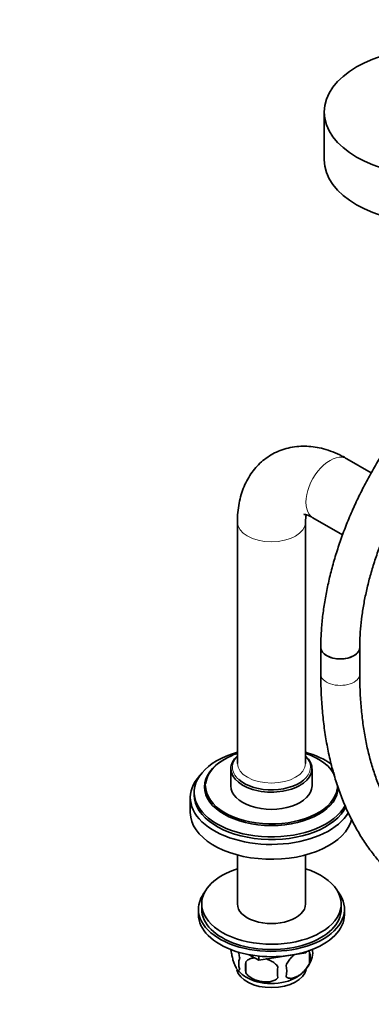
# Model space of a CAD drawing. Units: millimetres. Extents: x 0 to 1478, y 0 to 1758.
# Drawn here: x 897 to 1006, y 207 to 510 of the extents above; entities that cross this region are included whole.
import ezdxf
from ezdxf import colors
from ezdxf.entities.mleader import LeaderData, LeaderLine
from ezdxf.math import Vec2, Vec3

# ---------------------------------------------------------------- set-up
doc = ezdxf.new("R2010")
doc.units = ezdxf.units.MM
doc.layers.add('DV6_Défaut', color=7, linetype='Continuous')
doc.layers.add('Défaut', color=7, linetype='Continuous')

# ---------------------------------------------------------------- blocks, each defined once
blk = doc.blocks.new('_DOT')
at = {"color": 0}
blk.add_line((0, 0), (-1, 0), dxfattribs=at)
at = {"color": 0, "const_width": 0.333}
blk.add_lwpolyline([(-0.1665, 0, 1), (0.1665, 0, 1)], format="xyb", close=True, dxfattribs=at)
blk = doc.blocks.new('SE5')
at = {"layer": 'DV6_Défaut', "color": 7, "linetype": 'Continuous', "lineweight": 35}
for p, q in [((991.23, 482.03), (991.23, 467.33)), ((1005.69, 370.93), (998.22, 375.25)), ((964.44, 355.75), (964.44, 281.45)), ((985.44, 281.45), (985.44, 355.75)), ((987.72, 357.06), (996.85, 351.79)), ((990.15, 317.08), (990.15, 308.92)), ((1002.15, 308.92), (1002.15, 317.08)), ((962.44, 279.81), (962.44, 274.5)), ((987.44, 274.5), (987.44, 279.81)), ((954.34, 274.26), (954.34, 274.18)), ((949.94, 270.91), (949.94, 266.34)), ((951.14, 272.55), (951.14, 271.73)), ((964.44, 253.24), (964.44, 238.17)), ((985.44, 238.17), (985.44, 253.24)), ((952.44, 236.54), (952.44, 234.9)), ((953.44, 238.17), (953.44, 236.54)), ((996.44, 236.54), (996.44, 238.17)), ((997.44, 234.9), (997.44, 236.54)), ((962.5, 224.08), (962.5, 223.73)), ((971.04, 220.83), (968.08, 222.53)), ((971.04, 220.83), (971.04, 222.11)), ((985.53, 223.06), (971.07, 220.82)), ((971.07, 220.82), (971.07, 222.11)), ((985.53, 223.06), (985.53, 223.44)), ((985.53, 223.06), (985.56, 223.07)), ((985.76, 223.52), (985.56, 223.07)), ((985.56, 223.07), (985.56, 223.45)), ((986.69, 223.42), (986.69, 219.99)), ((967.01, 220.38), (967.01, 216.94)), ((971.04, 220.83), (971.07, 220.82))]:
    blk.add_line(p, q, dxfattribs=at)
for centre, radius, start, end in [((967.42, 225.45), 5.21, 195.003, 199.2391), ((969.94, 219.73), 5.08, 160.2544, 199.7456), ((977.55, 224.49), 10.27, 300.0065, 344.6443), ((980.06, 221.7), 6.86, 345.5086, 14.4914), ((982.37, 223.17), 5.29, 344.6308, 11.4723), ((985.85, 218.66), 18.91, 174.7965, 185.2035), ((992.77, 217.13), 15.95, 173.8261, 186.1739), ((972.81, 217.52), 6.86, 345.5143, 14.4857), ((972.69, 224.78), 10.72, 219.2716, 237.6718)]:
    blk.add_arc(centre, radius, start, end, dxfattribs=at)
blk.add_ellipse((1025.23, 482.03), major_axis=(34, 0), ratio=0.57735, dxfattribs=at)
for centre, major_axis, start_param, end_param in [((1025.23, 467.33), (34, 0), 3.141593, 6.283185), ((996.15, 317.08), (-6, 0), 0, 3.141593), ((996.15, 317.08), (6, 0), 3.142062, 6.282962), ((974.94, 272.55), (23.8, 0), 2.027706, 5.985707), ((974.94, 274.26), (20.6, 0), 2.356194, 3.141593), ((974.94, 274.5), (20.3, 0), 2.114421, 3.08059), ((974.94, 279.81), (-12.5, 0), 5.709672, 6.283185), ((974.94, 279.81), (-12.5, 0), 0, 3.715106), ((974.94, 272.55), (23.8, 0), 0.679389, 1.113887), ((974.94, 274.5), (20.3, 0), 0.28871, 1.027172), ((974.94, 274.26), (20.6, 0), 0.346653, 0.792706), ((974.94, 270.91), (25, 0), 2.651565, 5.961705), ((974.94, 280.22), (-12, 0), 0.5717, 2.67532), ((974.94, 274.18), (20.6, 0), 3.141593, 6.283185), ((974.94, 274.5), (20.3, 0), 3.138552, 6.211061), ((974.94, 274.5), (-12.5, 0), 0, 3.141593), ((974.94, 271.73), (23.8, 0), 3.141593, 6.018571), ((974.94, 266.34), (25, 0), 3.141593, 6.146309), ((974.94, 238.17), (-21.5, 0), 5.222612, 6.283185), ((974.94, 238.17), (-21.5, 0), 0, 4.202166), ((974.94, 236.54), (-22.5, 0), 5.86232, 6.283185), ((974.94, 236.54), (-22.5, 0), 0, 3.562458), ((974.94, 236.54), (-21.5, 0), 0, 3.141593), ((974.94, 238.17), (-10.5, 0), 0, 3.141593), ((974.94, 234.9), (-22.5, 0), 0, 3.141593), ((974.94, 218.57), (10.7, 0), 3.256026, 6.192463), ((974.94, 219.83), (10.7, 0), 3.869627, 5.531012)]:
    blk.add_ellipse(centre, major_axis=major_axis, ratio=0.57735, start_param=start_param, end_param=end_param, dxfattribs=at)
at = {"layer": 'DV6_Défaut', "color": 7, "linetype": 'Continuous', "lineweight": 18}
for centre, major_axis, start_param, end_param in [((992.97, 366.16), (5.25, 9.09), 0, 3.141593), ((974.94, 355.75), (-10.5, 0), 6.282799, 6.283185), ((974.94, 355.75), (-10.5, 0), 0, 3.136607), ((996.15, 308.92), (-6, 0), 0, 3.141593), ((974.94, 280.22), (-12, 0), 5.777825, 6.283185), ((974.94, 280.22), (-12, 0), 2.67532, 3.646953), ((974.94, 280.22), (-12, 0), 0, 0.5717), ((974.94, 281.45), (10.5, 0), 3.141593, 6.283185), ((974.94, 274.26), (20.6, 0), 3.141593, 6.283185), ((974.94, 274.5), (20.3, 0), 3.08059, 3.138552), ((974.94, 274.5), (20.3, 0), 0, 0.084989), ((974.94, 274.5), (20.3, 0), 6.211061, 6.283185)]:
    blk.add_ellipse(centre, major_axis=major_axis, ratio=0.57735, start_param=start_param, end_param=end_param, dxfattribs=at)
at = {"layer": 'DV6_Défaut', "color": 7, "linetype": 'Continuous', "lineweight": 35}
for points, knots in [([(1046.18, 414.13), (1045.46, 413.71), (1043.69, 412.66), (1040.49, 410.56), (1036.86, 407.91), (1033.26, 405), (1029.73, 401.88), (1026.28, 398.54), (1022.92, 395), (1019.67, 391.28), (1016.54, 387.39), (1013.53, 383.35), (1010.66, 379.17), (1007.95, 374.88), (1005.39, 370.47), (1003, 365.98), (1000.79, 361.42), (998.76, 356.8), (996.94, 352.15), (995.31, 347.48), (993.9, 342.8), (992.7, 338.14), (991.72, 333.51), (990.97, 328.93), (990.45, 324.44), (990.19, 320.4), (990.16, 318.15), (990.15, 317.08)], [0, 0, 0, 0, 0.022039, 0.063525, 0.104981, 0.146402, 0.187781, 0.229117, 0.270411, 0.311667, 0.35289, 0.394087, 0.435264, 0.476428, 0.517587, 0.558749, 0.599918, 0.641102, 0.682308, 0.723544, 0.764818, 0.806136, 0.847504, 0.888928, 0.930409, 0.971948, 1, 1, 1, 1]), ([(1002.15, 317.08), (1002.16, 317.79), (1002.17, 319.55), (1002.36, 322.86), (1002.79, 326.79), (1003.43, 330.86), (1004.29, 335), (1005.35, 339.21), (1006.63, 343.46), (1008.1, 347.73), (1009.77, 352.01), (1011.63, 356.27), (1013.67, 360.49), (1015.88, 364.64), (1018.25, 368.72), (1020.77, 372.69), (1023.42, 376.55), (1026.2, 380.27), (1029.09, 383.83), (1032.07, 387.21), (1035.13, 390.41), (1038.25, 393.41), (1041.42, 396.19), (1044.63, 398.74), (1047.82, 401.03), (1050.41, 402.7), (1051.77, 403.5), (1052.18, 403.74)], [0, 0, 0, 0, 0.021754, 0.063364, 0.105027, 0.146746, 0.188526, 0.230366, 0.272262, 0.314207, 0.356196, 0.398219, 0.440268, 0.482334, 0.52441, 0.566484, 0.608546, 0.650587, 0.692598, 0.734569, 0.776492, 0.81836, 0.860164, 0.901898, 0.94356, 0.985149, 1, 1, 1, 1]), ([(998.22, 375.25), (997.65, 375.57), (996.32, 376.31), (993.85, 377.42), (991.09, 378.32), (988.41, 378.89), (985.87, 379.14), (983.31, 379.11), (980.75, 378.76), (978.25, 378.07), (975.91, 377.08), (973.76, 375.82), (971.81, 374.3), (970.08, 372.55), (968.56, 370.59), (967.27, 368.44), (966.21, 366.09), (965.38, 363.56), (964.8, 360.87), (964.49, 358.19), (964.45, 356.58), (964.44, 355.75)], [0, 0, 0, 0, 0.034602, 0.09645, 0.158072, 0.212275, 0.264918, 0.316135, 0.371422, 0.425152, 0.477561, 0.529067, 0.580097, 0.63097, 0.682139, 0.734045, 0.787095, 0.841617, 0.897792, 0.95558, 1, 1, 1, 1]), ([(984.89, 358.11), (984.88, 358.11), (984.92, 358.12), (985.14, 358.1), (985.69, 357.98), (986.49, 357.7), (987.23, 357.34), (987.63, 357.11), (987.72, 357.06)], [0, 0, 0, 0, 0.114773, 0.325163, 0.54336, 0.753981, 0.954429, 1, 1, 1, 1]), ([(985.44, 355.75), (985.44, 355.99), (985.45, 356.59), (985.54, 357.39), (985.64, 357.84), (985.68, 358)], [0, 0, 0, 0, 0.234911, 0.671373, 1, 1, 1, 1]), ([(990.15, 308.92), (990.16, 307.82), (990.18, 305.11), (990.39, 300.31), (990.87, 294.92), (991.58, 289.63), (992.53, 284.52), (993.72, 279.59), (995.14, 274.84), (996.79, 270.3), (998.66, 265.97), (1000.76, 261.87), (1003.07, 258), (1005.59, 254.38), (1008.31, 251.02), (1011.22, 247.92), (1014.32, 245.08), (1017.59, 242.52), (1021.02, 240.24), (1024.61, 238.23), (1028.36, 236.51), (1032.24, 235.08), (1036.26, 233.93), (1040.41, 233.07), (1044.68, 232.51), (1049.07, 232.24), (1053.55, 232.27), (1058.14, 232.6), (1062.8, 233.23), (1067.54, 234.15), (1072.35, 235.37), (1077.2, 236.89), (1082.09, 238.69), (1087.01, 240.78), (1091.9, 243.13), (1095.73, 245.18), (1097.68, 246.3), (1098.15, 246.56)], [0, 0, 0, 0, 0.015909, 0.046028, 0.076158, 0.106283, 0.136393, 0.166476, 0.196516, 0.226494, 0.256391, 0.286185, 0.315859, 0.345396, 0.374789, 0.404036, 0.433149, 0.462145, 0.491054, 0.519912, 0.548756, 0.577615, 0.606529, 0.635531, 0.664647, 0.693895, 0.723282, 0.752806, 0.782458, 0.812223, 0.842083, 0.87202, 0.902015, 0.93205, 0.962113, 0.992189, 1, 1, 1, 1]), ([(1092.15, 256.96), (1091.27, 256.46), (1089.12, 255.24), (1085.23, 253.21), (1080.78, 251.15), (1076.33, 249.33), (1071.94, 247.79), (1067.62, 246.52), (1063.38, 245.53), (1059.21, 244.82), (1055.14, 244.38), (1051.17, 244.22), (1047.3, 244.34), (1043.54, 244.73), (1039.9, 245.4), (1036.38, 246.35), (1032.98, 247.59), (1029.72, 249.1), (1026.6, 250.9), (1023.64, 252.97), (1020.84, 255.32), (1018.22, 257.94), (1015.79, 260.81), (1013.54, 263.92), (1011.49, 267.27), (1009.63, 270.85), (1007.98, 274.65), (1006.52, 278.66), (1005.26, 282.88), (1004.21, 287.3), (1003.37, 291.9), (1002.75, 296.69), (1002.33, 301.61), (1002.17, 305.82), (1002.15, 308.13), (1002.15, 308.92)], [0, 0, 0, 0, 0.016128, 0.046864, 0.077591, 0.108316, 0.139046, 0.169795, 0.200578, 0.231417, 0.262337, 0.293368, 0.324544, 0.355899, 0.387465, 0.419263, 0.451297, 0.483542, 0.515944, 0.548418, 0.580832, 0.613101, 0.645163, 0.676995, 0.708597, 0.739991, 0.77121, 0.802286, 0.833254, 0.864142, 0.894975, 0.925774, 0.956554, 0.987328, 1, 1, 1, 1]), ([(965.16, 218.02), (965.08, 217.83), (965, 217.74), (964.85, 217.69), (964.8, 217.69), (964.69, 217.72), (964.63, 217.75), (964.46, 217.89), (964.33, 218.04), (964.08, 218.42), (963.96, 218.66), (963.7, 219.21), (963.58, 219.52), (963.39, 220.03), (963.33, 220.21), (963.21, 220.59), (963.15, 220.79), (962.97, 221.4), (962.86, 221.83), (962.66, 222.76), (962.58, 223.24), (962.5, 223.73)], [0, 0, 0, 0, 0.125, 0.125, 0.1875, 0.1875, 0.25, 0.25, 0.375, 0.375, 0.5, 0.5, 0.625, 0.625, 0.6875, 0.6875, 0.75, 0.75, 0.875, 0.875, 1, 1, 1, 1]), ([(964.76, 223.46), (964.81, 223.27), (964.85, 223.08), (965, 222.41), (965.08, 221.94), (965.16, 221.45)], [0, 0, 0, 0, 0.301068, 0.301068, 1, 1, 1, 1]), ([(967.01, 220.38), (967.28, 220.67), (967.6, 220.91), (968.16, 221.19), (968.36, 221.27), (968.77, 221.41), (968.98, 221.47), (969.37, 221.55), (969.55, 221.58), (969.73, 221.6)], [0, 0, 0, 0, 0.416453, 0.416453, 0.624679, 0.624679, 0.832906, 0.832906, 1, 1, 1, 1]), ([(979.45, 219.24), (979.54, 219.46), (979.65, 219.68), (979.89, 220.11), (980.02, 220.32), (980.43, 220.93), (980.73, 221.3), (981.21, 221.81), (981.38, 221.98), (981.71, 222.29), (981.88, 222.43), (982.07, 222.58), (982.09, 222.6), (982.11, 222.61)], [0, 0, 0, 0, 0.163296, 0.163296, 0.326592, 0.326592, 0.653184, 0.653184, 0.8164801, 0.8164801, 0.9797761, 0.9797761, 1, 1, 1, 1]), ([(973.29, 221.24), (973.32, 221.24), (973.34, 221.23), (973.6, 221.15), (973.83, 221.06), (974.28, 220.88), (974.5, 220.77), (975.16, 220.44), (975.57, 220.17), (976.32, 219.56), (976.65, 219.22), (976.91, 218.84)], [0, 0, 0, 0, 0.017208, 0.017208, 0.181007, 0.181007, 0.344805, 0.344805, 0.672403, 0.672403, 1, 1, 1, 1]), ([(986.69, 219.99), (986.5, 219.55), (986.26, 219.11), (985.71, 218.3), (985.4, 217.92), (984.77, 217.24), (984.44, 216.94), (983.76, 216.39), (983.41, 216.15), (982.72, 215.76), (982.37, 215.59), (981.7, 215.35), (981.37, 215.28), (980.89, 215.24), (980.74, 215.24), (980.44, 215.27), (980.29, 215.3), (979.88, 215.43), (979.64, 215.58), (979.45, 215.81)], [0, 0, 0, 0, 0.125, 0.125, 0.25, 0.25, 0.375, 0.375, 0.5, 0.5, 0.625, 0.625, 0.75, 0.75, 0.8125, 0.8125, 0.875, 0.875, 1, 1, 1, 1]), ([(976.91, 215.41), (976.65, 215.12), (976.32, 214.88), (975.76, 214.6), (975.56, 214.52), (975.16, 214.38), (974.94, 214.32), (974.29, 214.18), (973.84, 214.14), (972.91, 214.13), (972.44, 214.16), (971.49, 214.31), (971.02, 214.42), (970.33, 214.64), (970.1, 214.72), (969.64, 214.91), (969.42, 215.02), (968.77, 215.35), (968.36, 215.62), (967.61, 216.23), (967.28, 216.57), (967.01, 216.94)], [0, 0, 0, 0, 0.125, 0.125, 0.1875, 0.1875, 0.25, 0.25, 0.375, 0.375, 0.5, 0.5, 0.625, 0.625, 0.6875, 0.6875, 0.75, 0.75, 0.875, 0.875, 1, 1, 1, 1])]:
    blk.add_open_spline(points, degree=3, knots=knots, dxfattribs=at)
blk.add_open_spline([(986.18, 223.81), (986.37, 223.72), (986.55, 223.59), (986.69, 223.42)], degree=3, dxfattribs=at)

msp = doc.modelspace()

# ---------------------------------------------------------------- block references
at = {"layer": 'Défaut'}
msp.add_blockref('SE5', (0, 0), dxfattribs=at)

# ---------------------------------------------------------------- leaders
at = {"layer": 'Défaut', "color": 7, "linetype": 'Continuous', "lineweight": 18}
ml = msp.add_multileader_mtext('Standard', dxfattribs=at)
ml.set_content('{\\pxsm0.9;\\fSolid Edge ISO|b1||i0||c0|p34;\\W1.;25/08/2020\\P}', color=256)
ml.set_leader_properties()
ml.set_arrow_properties(name='DOT')
ml.build(insert=Vec2(0, 0))
ml.multileader.update_dxf_attribs({"leader_type": 0, "dogleg_length": 0, "arrow_head_size": 12})
ctx = ml.context
ctx.base_point, ctx.char_height, ctx.arrow_head_size, ctx.landing_gap_size = Vec3(1390.41, 1750.71), 12, 12, 4.2
notes = []
notes.append((ctx, [(0, (0, 0, 0), (0, 0), (1, 0), 1, [])]))
ctx.mtext.insert = Vec3(1392.41, 1756.83)
for ctx, leaders in notes:
    for number, flags, end, landing, length, lines in leaders:
        leader = LeaderData()
        leader.index, (leader.has_last_leader_line, leader.has_dogleg_vector, leader.attachment_direction) = number, flags
        leader.last_leader_point, leader.dogleg_vector, leader.dogleg_length = Vec3(end), Vec3(landing), length
        for number, points, colour, breaks in lines:
            line = LeaderLine()
            line.index, line.vertices, line.color, line.breaks = number, Vec3.list(points), colors.encode_raw_color(colour), breaks
            leader.lines.append(line)
        ctx.leaders.append(leader)

doc.saveas('drawing.dxf')
